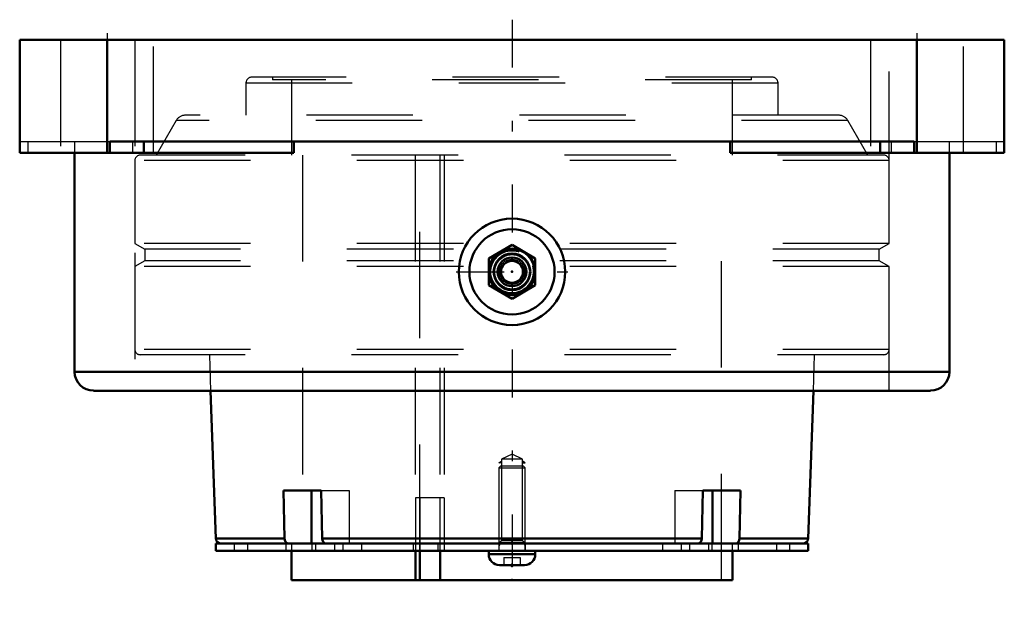
# Model space of a CAD drawing. Units: inches. Extents: x -4.62 to 4.62, y -5.31 to 0.19.
import ezdxf

# ---------------------------------------------------------------- set-up
doc = ezdxf.new("R2010")
doc.units = ezdxf.units.IN
doc.header["$MEASUREMENT"] = 0
doc.linetypes.add('Center', pattern=[1.5, 0.45, -0.5, 0.05, -0.5])
doc.linetypes.add('Dashed', pattern=[2, 1, -1])
for name, color, linetype, lineweight in [('AM_4', 7, 'Continuous', 50), ('AM_5', 3, 'Continuous', 25), ('AM_7', 7, 'Center', 25), ('AM_9', 6, 'Dashed', 25), ('ConnectionPoints', 7, 'Continuous', 50)]:
    doc.layers.add(name, color=color, linetype=linetype, lineweight=lineweight)

# ---------------------------------------------------------------- blocks, each defined once
blk = doc.blocks.new('2_ASME_B18_3_1_4_1_0_in_069719_4')
at = {"layer": 'AM_5'}
for p, q in [((0.125, -4.7238), (-0.125, -4.7238)), ((0.1064, -4.7238), (0.125, -4.756))]:
    blk.add_line(p, q, dxfattribs=at)
blk = doc.blocks.new('3_ASME_B18_3_1_4_2_0_in_069719_4')
at = {"layer": 'AM_4'}
for p, q in [((-0.2185, -4.8038), (-0.2185, -4.8348)), ((0.2185, -4.8348), (0.2185, -4.8038)), ((-0.2185, -4.8348), (0.2185, -4.8348)), ((-0.1175, -4.9358), (0.1175, -4.9358))]:
    blk.add_line(p, q, dxfattribs=at)
for centre, start, end in [((-0.1175, -4.8348), 180, 270), ((0.1175, -4.8348), 270, 0)]:
    blk.add_arc(centre, 0.101, start, end, dxfattribs=at)
at = {"layer": 'AM_5'}
for p, q in [((-0.125, -4.7238), (0.125, -4.7238)), ((-0.1064, -4.7238), (-0.125, -4.756))]:
    blk.add_line(p, q, dxfattribs=at)
at = {"layer": 'AM_9'}
for p, q in [((-0.1064, -4.0038), (-0.125, -4.0224)), ((-0.125, -4.0224), (-0.125, -4.8038)), ((-0.125, -4.0224), (0.125, -4.0224)), ((-0.1064, -4.0038), (0.1064, -4.0038)), ((0.125, -4.0224), (0.1064, -4.0038)), ((0.125, -4.8038), (0.125, -4.0224)), ((-0.0781, -4.8658), (-0.0781, -4.9358)), ((-0.0781, -4.8658), (0.0781, -4.8658)), ((0, -4.8658), (0, -4.9358)), ((0.0781, -4.8658), (0.0781, -4.9358))]:
    blk.add_line(p, q, dxfattribs=at)
blk = doc.blocks.new('4_070906LW_0_in_069719_4')
at = {"layer": 'AM_4'}
for p, q in [((-2.7812, -4.7338), (-2.7812, -4.8038)), ((-2.7812, -4.7338), (2.7812, -4.7338)), ((-2.7812, -4.8038), (2.7812, -4.8038)), ((2.7812, -4.8038), (2.7812, -4.7338))]:
    blk.add_line(p, q, dxfattribs=at)
at = {"layer": 'AM_9'}
for p, q in [((-0.6364, -4.3038), (-0.9071, -4.3038)), ((-0.9071, -4.3038), (-0.9071, -4.7338)), ((-0.8674, -4.3038), (-0.8674, -4.8038)), ((-0.6761, -4.7338), (-0.6761, -4.3038)), ((-0.6364, -4.3038), (-0.6364, -4.8038)), ((-2.6094, -4.7338), (-2.6094, -4.8038)), ((-2.4844, -4.7338), (-2.4844, -4.8038)), ((-2.1247, -4.7338), (-2.1247, -4.8038)), ((-1.8817, -4.7338), (-1.8817, -4.8038)), ((-1.8451, -4.7338), (-1.8451, -4.8038)), ((-1.6683, -4.7338), (-1.6683, -4.8038)), ((-1.5908, -4.7338), (-1.5908, -4.8038)), ((-1.414, -4.7338), (-1.414, -4.8038)), ((-0.9286, -4.7338), (-0.9286, -4.8038)), ((-0.6976, -4.7338), (-0.6976, -4.8038)), ((-0.125, -4.7338), (-0.125, -4.8038)), ((0.125, -4.7338), (0.125, -4.8038)), ((1.414, -4.7338), (1.414, -4.8038)), ((1.5908, -4.7338), (1.5908, -4.8038)), ((1.6683, -4.7338), (1.6683, -4.8038)), ((1.8451, -4.7338), (1.8451, -4.8038)), ((1.8817, -4.8038), (1.8817, -4.7338)), ((2.1247, -4.7338), (2.1247, -4.8038)), ((2.4844, -4.7338), (2.4844, -4.8038)), ((2.6094, -4.8038), (2.6094, -4.7338))]:
    blk.add_line(p, q, dxfattribs=at)
blk = doc.blocks.new('5_070906I_0_in_069719_4')
at = {"layer": 'AM_4'}
for p, q in [((-2.8314, -3.2969), (-2.7829, -4.6855)), ((2.7829, -4.6855), (2.8314, -3.2969)), ((-2.1367, -4.6855), (-2.1479, -4.2338)), ((-2.1479, -4.2338), (-1.7943, -4.2338)), ((-1.8844, -4.2338), (-1.8844, -4.7338)), ((-1.7943, -4.2338), (-1.7831, -4.6855)), ((1.7831, -4.6855), (1.7943, -4.2338)), ((1.7943, -4.2338), (2.1479, -4.2338)), ((1.8844, -4.2338), (1.8844, -4.7338)), ((2.1479, -4.2338), (2.1367, -4.6855)), ((-2.1367, -4.6855), (-2.7829, -4.6855)), ((1.7831, -4.6855), (-1.7831, -4.6855)), ((2.7829, -4.6855), (2.1367, -4.6855)), ((-2.0724, -4.8038), (-2.0724, -5.0781)), ((-0.9071, -4.8038), (-0.9071, -5.0781)), ((-0.8674, -5.0781), (-0.8674, -4.8038)), ((-0.6761, -5.0781), (-0.6761, -4.8038)), ((2.0724, -5.0781), (2.0724, -4.8038)), ((2.0724, -5.0781), (-2.0724, -5.0781))]:
    blk.add_line(p, q, dxfattribs=at)
for points in [[(-2.1012, -4.7338), (-2.1064, -4.7332), (-2.1178, -4.728), (-2.1273, -4.7177), (-2.1338, -4.7036), (-2.1367, -4.6855)], [(-1.7831, -4.6855), (-1.7807, -4.7019), (-1.7746, -4.7163), (-1.7655, -4.727), (-1.7543, -4.7329), (-1.7476, -4.7338)], [(1.7476, -4.7338), (1.7528, -4.7332), (1.7642, -4.728), (1.7737, -4.7177), (1.7802, -4.7036), (1.7831, -4.6855)], [(2.1367, -4.6855), (2.1343, -4.7019), (2.1282, -4.7163), (2.119, -4.727), (2.1079, -4.7329), (2.1012, -4.7338)]]:
    blk.add_lwpolyline(points, dxfattribs=at)
for centre, start, end in [((-2.733, -4.6838), 182, 270), ((2.733, -4.6838), 270, 358)]:
    blk.add_arc(centre, 0.05, start, end, dxfattribs=at)
at = {"layer": 'AM_5'}
for p, q in [((-0.125, -3.9738), (-0.0979, -3.9582)), ((-0.0979, -3.9738), (-0.125, -3.9738)), ((0.125, -3.9738), (0.0979, -3.9582)), ((0.0979, -3.9738), (0.125, -3.9738))]:
    blk.add_line(p, q, dxfattribs=at)
at = {"layer": 'AM_9'}
for p, q in [((2.4423, -0.35), (-2.4423, -0.35)), ((-2.25, -0.35), (-2.25, -0.375)), ((2.25, -0.375), (2.25, -0.35)), ((2.5, -0.4077), (-2.5, -0.4077)), ((-2.5, -0.4077), (-2.5, -0.7085)), ((2.25, -0.375), (-2.25, -0.375)), ((-2.0724, -0.375), (-2.0724, -1.0835)), ((2.0724, -1.0835), (2.0724, -0.375)), ((2.5, -0.7085), (2.5, -0.4077)), ((3.0691, -0.7085), (-3.0691, -0.7085)), ((-3.1557, -0.7585), (-3.3433, -1.0835)), ((3.1557, -0.7585), (-3.1557, -0.7585)), ((3.3433, -1.0835), (3.1557, -0.7585)), ((3.4933, -1.0835), (-3.4933, -1.0835)), ((-1.9688, -1.0835), (-1.9688, -5.0781)), ((-0.9092, -1.0835), (-0.9092, -4.7338)), ((-0.8674, -4.8038), (-0.8674, -1.0835)), ((-0.6782, -1.0835), (-0.6782, -4.7338)), ((-0.6364, -1.0835), (-0.6364, -5.0781)), ((1.9688, -5.0781), (1.9688, -1.0835)), ((3.5433, -1.1335), (-3.5433, -1.1335)), ((-3.5433, -1.1335), (-3.5433, -1.9127)), ((3.5433, -1.9127), (3.5433, -1.1335)), ((3.5433, -1.9127), (-3.5433, -1.9127)), ((-3.5433, -1.9127), (-3.4495, -1.9669)), ((3.4495, -1.9669), (3.5433, -1.9127)), ((-3.4495, -1.9669), (-3.4495, -2.0751)), ((3.4495, -1.9669), (-3.4495, -1.9669)), ((3.4495, -2.0751), (3.4495, -1.9669)), ((-3.4495, -2.0751), (-3.5433, -2.1293)), ((3.4495, -2.0751), (-3.4495, -2.0751)), ((3.5433, -2.1293), (3.4495, -2.0751)), ((3.5433, -2.1293), (-3.5433, -2.1293)), ((-3.5433, -2.1293), (-3.5433, -2.9085)), ((3.5433, -2.9085), (3.5433, -2.1293)), ((3.5433, -2.9085), (-3.5433, -2.9085)), ((3.4933, -2.9585), (-3.4933, -2.9585)), ((-2.8432, -2.9585), (-2.8314, -3.2969)), ((2.8314, -3.2969), (2.8432, -2.9585)), ((0, -3.8938), (-0.0979, -3.9395)), ((0.0979, -3.9395), (-0.0979, -3.9395)), ((-0.0979, -3.9395), (-0.0979, -4.7067)), ((0.0979, -3.9395), (0, -3.8938)), ((0.0979, -4.7067), (0.0979, -3.9395)), ((-1.7943, -4.2338), (-1.5309, -4.2338)), ((-1.5309, -4.2338), (-1.5309, -4.7338)), ((1.5309, -4.2338), (1.5309, -4.7338)), ((1.5309, -4.2338), (1.7943, -4.2338)), ((-0.0979, -4.7067), (-0.125, -4.7338)), ((0.0979, -4.7067), (-0.0979, -4.7067)), ((0.125, -4.7338), (0.0979, -4.7067)), ((-2.0724, -4.7338), (-2.0724, -4.8038)), ((-0.9071, -4.7338), (-0.9071, -4.8038)), ((-0.6761, -4.8038), (-0.6761, -4.7338)), ((2.0724, -4.8038), (2.0724, -4.7338))]:
    blk.add_line(p, q, dxfattribs=at)
for centre, radius, start, end in [((-2.4423, -0.4077), 0.0577, 90, 180), ((2.4423, -0.4077), 0.0577, 0, 90), ((-3.0691, -0.8085), 0.1, 90, 150), ((3.0691, -0.8085), 0.1, 30, 90), ((-3.4933, -1.1335), 0.05, 90, 180), ((3.4933, -1.1335), 0.05, 0, 90), ((-3.4933, -2.9085), 0.05, 180, 270), ((3.4933, -2.9085), 0.05, 270, 0)]:
    blk.add_arc(centre, radius, start, end, dxfattribs=at)
blk = doc.blocks.new('6_405015E_Inch_0_in_069719_4')
at = {"layer": 'AM_4'}
for p, q in [((0, -1.9271), (-0.2188, -2.0534)), ((0.2188, -2.0534), (0, -1.9271)), ((-0.2188, -2.0534), (-0.2188, -2.306)), ((0.2188, -2.306), (0.2188, -2.0534)), ((-0.2188, -2.306), (0, -2.4323)), ((0, -2.4323), (0.2188, -2.306))]:
    blk.add_line(p, q, dxfattribs=at)
for radius in [0.2187, 0.2137, 0.1725, 0.135, 0.1027]:
    blk.add_circle((0, -2.1797), radius, dxfattribs=at)
at = {"layer": 'AM_5'}
blk.add_arc((0, -2.1797), 0.2025, 75, 15, dxfattribs=at)
at = {"layer": 'AM_9'}
for radius in [0.2058, 0.1986, 0.1619, 0.1188, 0.105]:
    blk.add_circle((0, -2.1797), radius, dxfattribs=at)
blk = doc.blocks.new('7_069719H_0_in_069719_4')
at = {"layer": 'AM_4'}
for p, q in [((4.625, 0), (-4.625, 0)), ((-4.625, -1.0625), (-4.625, 0)), ((-3.8047, -1.0625), (-3.8047, 0)), ((3.8047, -1.0625), (3.8047, 0)), ((4.625, -1.0625), (4.625, 0)), ((3.7793, -0.9562), (-3.7793, -0.9562)), ((-3.7793, -0.9562), (-3.7793, -1.0625)), ((-3.4578, -0.9562), (-3.4578, -1.0625)), ((-2.0491, -0.9562), (-2.0491, -1.0625)), ((2.0491, -1.0625), (2.0491, -0.9562)), ((3.4578, -0.9562), (3.4578, -1.0625)), ((3.7793, -1.0625), (3.7793, -0.9562)), ((-2.0491, -1.0625), (-4.625, -1.0625)), ((-4.1094, -1.0625), (-4.1094, -3.1187)), ((4.625, -1.0625), (2.0491, -1.0625)), ((4.1094, -3.1187), (4.1094, -1.0625)), ((4.1094, -3.1187), (-4.1094, -3.1187)), ((3.9312, -3.2969), (-3.9312, -3.2969))]:
    blk.add_line(p, q, dxfattribs=at)
for radius in [0.5, 0.4]:
    blk.add_circle((0, -2.1797), radius, dxfattribs=at)
for centre, start, end in [((-3.9312, -3.1187), 180, 270), ((3.9312, -3.1187), 270, 0)]:
    blk.add_arc(centre, 0.1781, start, end, dxfattribs=at)
at = {"layer": 'AM_7'}
for p, q in [((0, 0.1902), (0, -5.3145)), ((-3.8047, 0.0637), (-3.8047, -1.3388)), ((3.8047, 0.0637), (3.8047, -1.3388)), ((-0.525, -2.1797), (0.525, -2.1797))]:
    blk.add_line(p, q, dxfattribs=at)
at = {"layer": 'AM_9'}
for p, q in [((-4.2422, 0), (-4.2422, -1.0625)), ((-3.5433, 0), (-3.5433, -3.2969)), ((-3.3672, -1.0625), (-3.3672, 0)), ((3.3672, 0), (3.3672, -1.0625)), ((3.5433, -3.2969), (3.5433, 0)), ((4.2422, -1.0625), (4.2422, 0)), ((-4.625, -0.9562), (-3.7793, -0.9562)), ((-4.5485, -0.9562), (-4.5485, -1.0625)), ((-4.1094, -0.9562), (-4.1094, -1.0625)), ((-3.5621, -1.0625), (-3.5621, -0.9562)), ((3.5621, -0.9562), (3.5621, -1.0625)), ((3.7793, -0.9562), (4.625, -0.9562)), ((4.1094, -1.0625), (4.1094, -0.9562)), ((4.5485, -0.9562), (4.5485, -1.0625))]:
    blk.add_line(p, q, dxfattribs=at)
blk = doc.blocks.new('1_069719_4')
for name in ['7_069719H_0_in_069719_4', '5_070906I_0_in_069719_4', '6_405015E_Inch_0_in_069719_4', '3_ASME_B18_3_1_4_2_0_in_069719_4', '4_070906LW_0_in_069719_4', '2_ASME_B18_3_1_4_1_0_in_069719_4']:
    blk.add_blockref(name, (0, 0))

msp = doc.modelspace()

# ---------------------------------------------------------------- linework, layer by layer
at = {"layer": 'ConnectionPoints'}
for p in [(0, -2.1797, 4.2094), (0, -2.1797, 4.2094), (0, -4.7031), (0, -4.7338), (0, -4.7338, 2.4844), (0, -4.7338, -2.4844), (0, -4.7338), (0, -4.8038, 2.4844), (0, -4.9328), (0, -4.9461, 2.4844), (0, -4.9461, -2.4844), (0, -5.0781), (0, -5.0781)]:
    msp.add_point(p, dxfattribs=at)

# ---------------------------------------------------------------- block references
msp.add_blockref('1_069719_4', (0, 0))

doc.saveas('drawing.dxf')
